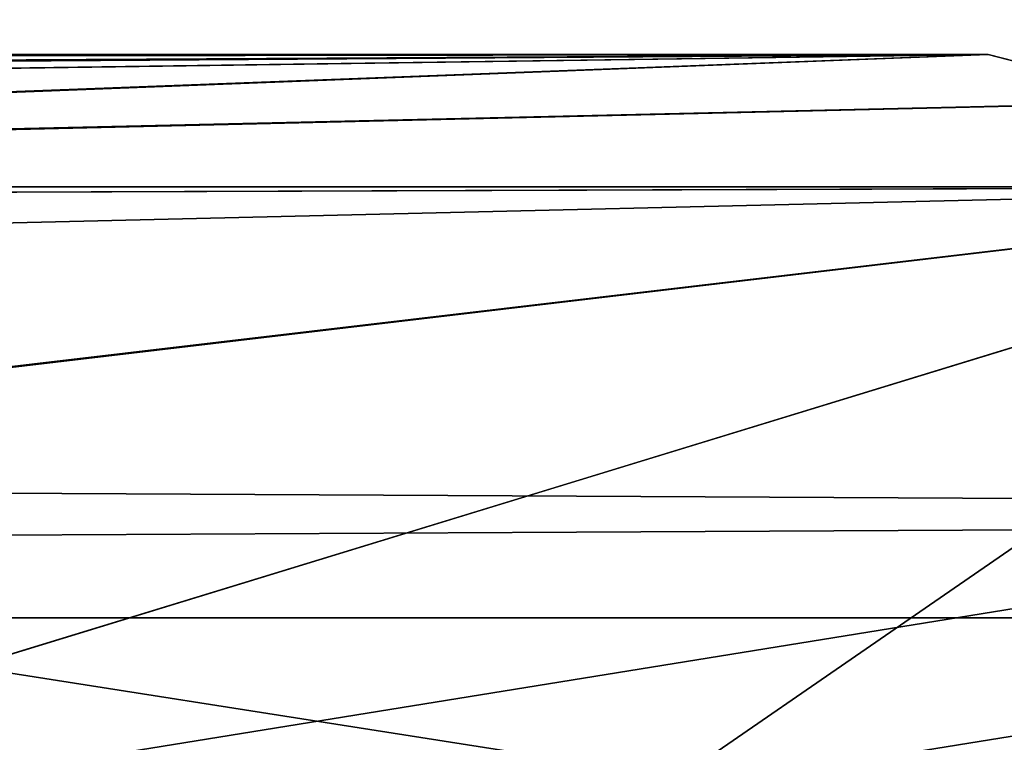
# Model space of a CAD drawing. Units: centimetres. Extents: x -624 to 290, y -260 to 1175.
# Drawn here: x 69 to 69, y -20 to -20 of the extents above; entities that cross this region are included whole.
import ezdxf

# ---------------------------------------------------------------- set-up
doc = ezdxf.new("R2010")
doc.units = ezdxf.units.CM
doc.header["$LTSCALE"] = 2.54

# ---------------------------------------------------------------- blocks, each defined once
blk = doc.blocks.new('3DGeom~891_Defintion')
at = {"color": 18, "true_color": 0x000000}
mesh = blk.add_polyface(dxfattribs=at)
corners = [(3699.032579189474, 2845.823689377669, 24.81050410071979), (3725.980153325821, 3469.522229138698, 24.81050410072051), (3724.477177974297, 3481.80901566687, 24.81050410072065), (3833.703656443814, 2842.320854727644, 24.81050410072109), (3731.311796947361, 3458.350473848688, 24.81050410072022), (3739.918290273015, 3449.453638613539, 24.81050410072109), (3750.907164665876, 3443.755000846635, 24.81050410071964), (3816.53922442423, 3435.087629378669, 24.81050410071993), (3882.171284182582, 3443.755000846636, 24.8105041007208), (4024.361921128563, 2871.811754979499, 24.81050410072094), (3893.140194488286, 3449.47310976027, 24.81050410071993), (3901.732146071445, 3458.372163227324, 24.81050410072109), (3907.061817931291, 3469.535045589712, 24.8105041007208), (3908.580074435945, 3481.811480368988, 24.81050410072109), (4576.463329065387, 2842.320854727644, 24.81050410072123), (4504.415156753598, 4735.463234455759, 24.81050410072094), (4385.804817910427, 2871.811754979499, 24.8105041007208), (4505.918132105124, 4723.176201457377, 24.81050410072094), (4511.249775726663, 4712.004692637578, 24.81050410071935), (4519.856515522531, 4703.107610932217, 24.81050410072109), (4530.845143445181, 4697.409219635524, 24.81050410072109), (4596.477203203532, 4688.741848167557, 24.81050410072051), (4711.134652789942, 2845.823689377668, 24.81050410071993), (4662.109262961887, 4697.409219635525, 24.81050410072137), (4673.07817326759, 4703.127328549162, 24.81050410072051), (4681.670124850747, 4712.026382016214, 24.81050410072094), (4686.999796710594, 4723.18901790839, 24.81050410072065), (4688.518053215248, 4735.465699157878, 24.81050410071964), (3380.830169894635, 4152.69131983343, 24.81050410072037), (3385.672816615976, 4660.102502497452, 24.81050410071921), (3352.250470015782, 4406.693168360019, 24.81050410071964), (3418.965026944338, 3910.271353029281, 24.81050410072008), (3439.247307143125, 4917.462754129956, 24.81050410071935), (3362.715595208581, 3168.529355912205, 24.81050410072065), (3378.550566905747, 3538.384034552407, 24.81050410071935), (3359.558804735916, 3353.930657449587, 24.81050410072094), (3392.564370207963, 3048.410372902638, 24.81050410072051), (3464.761410527675, 2947.876159392482, 24.8105041007195), (3462.420436456051, 5163.742690921017, 24.81050410072094), (3462.835985233136, 5382.320854727644, 24.81050410072051), (3752.372923015419, 3552.077919519714, 24.8105041007208), (4532.310655324512, 4805.731891838392, 24.81050410072051), (4947.331000276064, 5382.320854727646, 24.81050410071979), (3726.958640066646, 3493.936335968009, 24.81050410072123), (3569.04739360177, 2881.213114738191, 24.81050410072008), (3791.348982897978, 3602.14957539684, 24.81050410072123), (3803.049909732712, 3609.322597970696, 24.81050410072094), (3816.544646768888, 3611.824517090624, 24.8105041007208), (3830.039137334852, 3609.322597970696, 24.81050410072051), (3841.740310639802, 3602.149575396841, 24.81050410071935), (3880.716124052146, 3552.077919519714, 24.81050410072037), (3906.130653471131, 3493.93633596801, 24.81050410071935), (4506.896618845947, 4747.5905547569, 24.81050410072123), (4205.083492754601, 2889.111252675149, 24.81050410072065), (4571.286961677279, 4855.803794185733, 24.81050410071935), (4582.987888512014, 4862.976570289375, 24.81050410072065), (4596.482625548191, 4865.478735879513, 24.81050410072109), (4609.977362584367, 4862.976570289376, 24.81050410072051), (4621.678289419102, 4855.803794185731, 24.81050410072022), (4660.65410283145, 4805.731891838392, 24.81050410072094), (4686.068632250434, 4747.5905547569, 24.81050410072051), (4841.119591907432, 2881.213114738192, 24.81050410072051), (4945.405574981528, 2947.876159392481, 24.81050410072037), (4947.746549053155, 5163.742690921021, 24.8105041007195), (5017.602615301243, 3048.41037290264, 24.81050410072022), (4991.202205035076, 3910.271353029281, 24.81050410071964), (4970.919678366078, 4917.462754129952, 24.81050410072109), (5031.616418603456, 3538.384034552407, 24.81050410072022), (5047.451636770835, 3168.529355912205, 24.81050410072022), (5050.608427243498, 3353.930657449587, 24.8105041007195), (5024.494415363441, 4660.102502497452, 24.81050410071906), (5029.337062084778, 4152.691319833429, 24.81050410072008), (5057.916761963633, 4406.693168360018, 24.8105041007208)]
mesh.append_faces([[corners[k] for k in face] for face in [(28, 29, 30), (33, 34, 35), (67, 68, 69), (70, 71, 72)]], dxfattribs={"vtx0": -1, "color": 18})
mesh.append_faces([[corners[k] for k in face] for face in [(1, 3, 4), (4, 3, 5), (5, 3, 6), (6, 3, 7), (7, 3, 8), (8, 9, 10), (10, 9, 11), (11, 9, 12), (12, 9, 13), (14, 15, 16), (15, 14, 17), (17, 14, 18), (18, 14, 19), (19, 14, 20), (20, 14, 21), (21, 22, 23), (23, 22, 24), (24, 22, 25), (25, 22, 26), (26, 22, 27), (29, 31, 32), (34, 36, 31), (32, 37, 38), (38, 37, 39), (39, 41, 42), (40, 37, 43), (43, 44, 2), (41, 13, 52), (52, 9, 15), (42, 62, 63), (63, 65, 66), (65, 64, 67)]], dxfattribs={"vtx0": -1, "vtx1": -1, "color": 18})
mesh.append_faces([[corners[k] for k in face] for face in [(31, 37, 32), (39, 37, 40), (39, 40, 41), (52, 13, 9), (42, 27, 22), (63, 64, 65)]], dxfattribs={"vtx0": -1, "vtx1": -1, "vtx2": -1, "color": 18})
mesh.append_faces([[corners[k] for k in face] for face in [(0, 1, 2), (1, 0, 3), (8, 3, 9), (21, 14, 22), (29, 28, 31), (34, 33, 36), (31, 36, 37), (43, 37, 44), (2, 44, 0), (41, 40, 45), (41, 45, 46), (41, 46, 47), (41, 47, 48), (41, 48, 49), (41, 49, 50), (41, 50, 51), (41, 51, 13), (15, 9, 53), (15, 53, 16), (42, 41, 54), (42, 54, 55), (42, 55, 56), (42, 56, 57), (42, 57, 58), (42, 58, 59), (42, 59, 60), (42, 60, 27), (42, 22, 61), (42, 61, 62), (63, 62, 64), (67, 64, 68), (65, 70, 66), (70, 65, 71)]], dxfattribs={"vtx0": -1, "vtx2": -1, "color": 18})
mesh = blk.add_polyface(dxfattribs=at)
corners = [(5024.494415363441, 4660.102502497453), (4991.202205035076, 3910.271353029281), (4970.919678366076, 4917.462754129953), (5029.337062084781, 4152.691319833429), (5057.91676196363, 4406.693168360018), (3378.550566905747, 3538.384034552408), (3362.715595208582, 3168.529355912206), (3359.558804735916, 3353.930657449588), (3392.564370207963, 3048.410372902638), (3418.965026944338, 3910.271353029282), (3464.761410527675, 2947.876159392481), (3439.247307143121, 4917.462754129956), (3462.42043645605, 5163.742690921019), (3462.835985233134, 5382.320854727644), (3752.37292301542, 3552.077919519714), (4532.31065532451, 4805.731891838392), (4947.331000276065, 5382.320854727646), (3726.958640066644, 3493.936335968009), (3569.047393601767, 2881.213114738191), (3724.477177974296, 3481.809015666869), (3699.032579189472, 2845.82368937767), (3791.348982897976, 3602.14957539684), (3803.049909732712, 3609.322597970696), (3816.544646768886, 3611.824517090624), (3830.039137334852, 3609.322597970696), (3841.7403106398, 3602.149575396841), (3880.716124052146, 3552.077919519714), (3906.130653471131, 3493.93633596801), (3908.580074435945, 3481.811480368988), (4506.896618845947, 4747.5905547569), (4024.361921128563, 2871.811754979499), (4504.415156753598, 4735.463234455759), (4205.083492754601, 2889.111252675149), (4385.804817910428, 2871.811754979499), (4571.286961677279, 4855.803794185733), (4582.987888512013, 4862.976570289376), (4596.482625548189, 4865.478735879512), (4609.977362584367, 4862.976570289377), (4621.678289419102, 4855.80379418573), (4660.654102831449, 4805.731891838391), (4686.068632250434, 4747.590554756899), (4688.518053215247, 4735.465699157878), (4711.13465278994, 2845.823689377669), (4841.119591907431, 2881.213114738192), (4945.405574981527, 2947.876159392482), (4947.746549053152, 5163.742690921021), (5017.60261530124, 3048.41037290264), (5031.616418603455, 3538.384034552408), (5047.451636770833, 3168.529355912204), (5050.608427243496, 3353.930657449588), (4576.463329065388, 2842.320854727644), (4505.918132105122, 4723.176201457377), (4511.249775726663, 4712.004692637576), (4519.856515522529, 4703.107610932217), (4530.84514344518, 4697.409219635524), (4596.477203203531, 4688.741848167556), (4662.109262961883, 4697.409219635524), (4673.078173267587, 4703.12732854916), (4681.670124850747, 4712.026382016214), (4686.999796710594, 4723.189017908392), (3725.980153325818, 3469.522229138699), (3833.703656443814, 2842.320854727645), (3731.311796947361, 3458.350473848688), (3739.918290273014, 3449.453638613539), (3750.907164665876, 3443.755000846635), (3816.539224424228, 3435.087629378669), (3882.17128418258, 3443.755000846636), (3893.140194488286, 3449.473109760268), (3901.732146071444, 3458.372163227324), (3907.061817931288, 3469.535045589714), (3385.672816615974, 4660.102502497453), (3380.830169894634, 4152.69131983343), (3352.250470015784, 4406.693168360018)]
mesh.append_faces([[corners[k] for k in face] for face in [(3, 0, 4), (5, 6, 7), (48, 47, 49), (70, 71, 72)]], dxfattribs={"vtx0": -1, "color": 18})
mesh.append_faces([[corners[k] for k in face] for face in [(0, 1, 2), (1, 0, 3), (6, 5, 8), (8, 9, 10), (10, 17, 18), (18, 19, 20), (14, 15, 21), (21, 15, 22), (22, 15, 23), (23, 15, 24), (24, 15, 25), (25, 15, 26), (26, 15, 27), (27, 15, 28), (30, 31, 32), (32, 31, 33), (15, 16, 34), (34, 16, 35), (35, 16, 36), (36, 16, 37), (37, 16, 38), (38, 16, 39), (39, 16, 40), (40, 16, 41), (42, 16, 43), (43, 16, 44), (44, 45, 46), (46, 47, 48), (50, 55, 42), (20, 60, 61), (60, 20, 19), (61, 66, 30), (71, 70, 9)]], dxfattribs={"vtx0": -1, "vtx1": -1, "color": 18})
mesh.append_faces([[corners[k] for k in face] for face in [(10, 9, 11), (10, 13, 14), (14, 13, 15), (28, 29, 30), (41, 16, 42), (46, 45, 1)]], dxfattribs={"vtx0": -1, "vtx1": -1, "vtx2": -1, "color": 18})
mesh.append_faces([[corners[k] for k in face] for face in [(8, 5, 9), (10, 11, 12), (10, 12, 13), (15, 13, 16), (10, 14, 17), (18, 17, 19), (28, 15, 29), (30, 29, 31), (44, 16, 45), (1, 45, 2), (46, 1, 47), (31, 50, 33), (50, 31, 51), (50, 51, 52), (50, 52, 53), (50, 53, 54), (50, 54, 55), (42, 55, 56), (42, 56, 57), (42, 57, 58), (42, 58, 59), (42, 59, 41), (61, 60, 62), (61, 62, 63), (61, 63, 64), (61, 64, 65), (61, 65, 66), (30, 66, 67), (30, 67, 68), (30, 68, 69), (30, 69, 28), (9, 70, 11)]], dxfattribs={"vtx0": -1, "vtx2": -1, "color": 18})
blk = doc.blocks.new('Grupuj#2')
at = {"color": 1, "true_color": 0xff0000}
mesh = blk.add_polyface(dxfattribs=at)
corners = [(376.3056352914402, 2046.987637963118), (457.8055996364135, 480.0963969242791), (375.4257813428782, 2038.286185809923), (376.4087905819601, 2047.186060198413), (380.4998080447753, 2055.079867106426), (380.5580604441272, 2055.130231160035), (387.3760183516006, 2060.959111870182), (387.426989201041, 2061.003407965521), (395.8565968239295, 2063.860202717073), (1511.996840239836, 2166.622896336298), (464.6029232008731, 444.0135858905068), (484.5750010369053, 411.9210648162672), (514.9342098324463, 389.4019614980614), (550.3844356130804, 379.6856433248963), (1090.154808782951, 329.1601820286762), (1645.331731487922, 311.7429021077771), (1556.291721988692, 2162.117437323931), (1597.314760640643, 2141.598636448038), (1628.212804130227, 2107.699987596006), (1644.85357287842, 2064.956682775706), (1646.922746647067, 2036.006453889466), (1647.161871180572, 2033.973693422237), (2200.508647196127, 329.1601820286433), (1648.033183009707, 2032.121747007669), (1649.448230877302, 2030.642378782458), (1651.258909623832, 2029.689102538896), (1653.279539726344, 2029.359612405065), (2893.833558668433, 2029.359612405065), (2740.277806774805, 379.6856433249014), (2775.731673330361, 389.4037818855323), (2806.073933427992, 411.913120413806), (2806.092095717592, 411.9265259787118), (2826.064173553719, 444.0239014195365), (2832.857859628138, 480.1058016556121), (2915.425781342885, 2004.907560981273), (2900.948852277621, 2028.063506719511), (2907.377241499097, 2024.430003109907), (2907.4367074901, 2024.396022543619), (2912.333549810617, 2018.778913576941), (2915.081073990628, 2011.851713877126)]
mesh.append_faces([[corners[k] for k in face] for face in [(0, 1, 2), (34, 38, 39)]], dxfattribs={"vtx0": -1, "color": 1})
mesh.append_faces([[corners[k] for k in face] for face in [(1, 9, 10), (10, 9, 11), (11, 9, 12), (12, 9, 13), (13, 9, 14), (14, 9, 15), (15, 21, 22), (22, 27, 28), (28, 27, 29), (29, 27, 30), (30, 27, 31), (31, 27, 32), (32, 27, 33), (33, 27, 34)]], dxfattribs={"vtx0": -1, "vtx1": -1, "color": 1})
mesh.append_faces([[corners[k] for k in face] for face in [(1, 0, 3), (1, 3, 4), (1, 4, 5), (1, 5, 6), (1, 6, 7), (1, 7, 8), (1, 8, 9), (15, 9, 16), (15, 16, 17), (15, 17, 18), (15, 18, 19), (15, 19, 20), (15, 20, 21), (22, 21, 23), (22, 23, 24), (22, 24, 25), (22, 25, 26), (22, 26, 27), (34, 27, 35), (34, 35, 36), (34, 36, 37), (34, 37, 38)]], dxfattribs={"vtx0": -1, "vtx2": -1, "color": 1})
mesh = blk.add_polyface(dxfattribs=at)
corners = [(457.8055996364135, 480.0963969242791, 31.2), (376.3056352914402, 2046.987637963118, 31.2), (375.4257813428782, 2038.286185809923, 31.2), (376.4087905819601, 2047.186060198413, 31.2), (380.4998080447753, 2055.079867106426, 31.2), (380.5580604441272, 2055.130231160035, 31.2), (387.3760183516006, 2060.959111870182, 31.2), (387.426989201041, 2061.003407965521, 31.2), (395.8565968239295, 2063.860202717073, 31.2), (1511.996840239836, 2166.622896336298, 31.2), (464.6029232008731, 444.0135858905068, 31.2), (484.5750010369053, 411.9210648162672, 31.2), (514.9342098324463, 389.4019614980614, 31.2), (550.3844356130804, 379.6856433248963, 31.2), (1090.154808782951, 329.1601820286762, 31.2), (1645.331731487922, 311.7429021077771, 31.2), (1556.291721988692, 2162.117437323931, 31.2), (1597.314760640643, 2141.598636448038, 31.19999999999596), (1628.212804130227, 2107.699987596006, 31.19999999999884), (1644.85357287842, 2064.956682775706, 31.2), (1646.922746647067, 2036.006453889466, 31.2), (1647.161871180572, 2033.973693422237, 31.2), (2200.508647196127, 329.1601820286433, 31.2), (1648.033183009707, 2032.121747007669, 31.2), (1649.448230877302, 2030.642378782458, 31.2), (1651.258909623832, 2029.689102538896, 31.2), (1653.279539726344, 2029.359612405065, 31.2), (2893.833558668433, 2029.359612405065, 31.2), (2740.277806774805, 379.6856433249014, 31.2), (2775.731673330361, 389.4037818855323, 31.2), (2806.073933427992, 411.913120413806, 31.2), (2806.092095717592, 411.9265259787118, 31.2), (2826.064173553719, 444.0239014195365, 31.2), (2832.857859628138, 480.1058016556121, 31.2), (2915.425781342885, 2004.907560981273, 31.2), (2900.948852277621, 2028.063506719511, 31.2), (2907.377241499097, 2024.430003109907, 31.2), (2907.4367074901, 2024.396022543619, 31.2), (2912.333549810617, 2018.778913576941, 31.2), (2915.081073990628, 2011.851713877126, 31.2)]
mesh.append_faces([[corners[k] for k in face] for face in [(0, 1, 2), (38, 34, 39)]], dxfattribs={"vtx0": -1, "color": 1})
mesh.append_faces([[corners[k] for k in face] for face in [(1, 0, 3), (3, 0, 4), (4, 0, 5), (5, 0, 6), (6, 0, 7), (7, 0, 8), (8, 0, 9), (9, 15, 16), (16, 15, 17), (17, 15, 18), (18, 15, 19), (19, 15, 20), (20, 15, 21), (21, 22, 23), (23, 22, 24), (24, 22, 25), (25, 22, 26), (26, 22, 27), (27, 34, 35), (35, 34, 36), (36, 34, 37), (37, 34, 38)]], dxfattribs={"vtx0": -1, "vtx1": -1, "color": 1})
mesh.append_faces([[corners[k] for k in face] for face in [(9, 0, 10), (9, 10, 11), (9, 11, 12), (9, 12, 13), (9, 13, 14), (9, 14, 15), (21, 15, 22), (27, 22, 28), (27, 28, 29), (27, 29, 30), (27, 30, 31), (27, 31, 32), (27, 32, 33), (27, 33, 34)]], dxfattribs={"vtx0": -1, "vtx2": -1, "color": 1})
blk = doc.blocks.new('3DGeom~1342_Defintion')
at = {"color": 0}
blk.add_blockref('Grupuj#2', (12198.61918173142, 4586.452153796025, -0.6589657831055853), dxfattribs=at)
blk = doc.blocks.new('3DGeom~1094_Defintion')
at = {"color": 0}
for p, q in [((-77.89931052927582, 49.35892372595866, 291.0377353489844), (-0.008940954136123764, 55.17935197940642, 137.9483703129437)), ((-77.89931052927582, 49.35892372595866, 291.0377353489844), (-0.008940954136123764, 55.17935197940642, 137.9483703129437)), ((-51.31471252195806, 52.66168666881971, 319.036245895301), (-0.008940954136123764, 55.17935197940642, 137.9483703129437)), ((-51.31471252195806, 52.66168666881971, 319.036245895301), (-0.008940954136123764, 55.17935197940642, 137.9483703129437)), ((-33.91518221030536, 54.08106900683819, 336.9576329352288), (-0.008940954136123764, 55.17935197940642, 137.9483703129437)), ((-33.91518221030536, 54.08106900683819, 336.9576329352288), (-0.008940954136123764, 55.17935197940642, 137.9483703129437)), ((-15.5629047652772, 54.9482778619149, 346.9166370467283), (-0.008940954136123764, 55.17935197940642, 137.9483703129437)), ((-15.5629047652772, 54.9482778619149, 346.9166370467283), (-0.008940954136123764, 55.17935197940642, 137.9483703129437)), ((-0.008940954136123764, 55.17935197940642, 137.9483703129437), (1.54411134107082, 55.17707798192011, 349.4394895126147)), ((78.32653941307115, 49.29454197508617, 290.6956593202573), (-0.008940954136123764, 55.17935197940642, 137.9483703129437)), ((-0.008940954136123764, 55.17935197940642, 137.9483703129437), (78.51332839306022, 49.26555814271519, 290.55390062948)), ((-0.008940954136123764, 55.17935197940642, 137.9483703129437), (78.51332839306022, 49.26555814271519, 290.55390062948)), ((-0.008940954136123764, 55.17935197940642, 137.9483703129437), (1.54411134107082, 55.17707798192011, 349.4394895126147)), ((-0.008940954136123764, 55.17935197940642, 137.9483703129437), (37.20281407670722, 53.85753955050154, 334.2794548783264)), ((-0.008940954136123764, 55.17935197940642, 137.9483703129437), (37.20281407670722, 53.85753955050154, 334.2794548783264)), ((-0.008940954136123764, 55.17935197940642, 137.9483703129437), (51.3147125219673, 52.66168666882491, 319.036245895301)), ((78.32653941307115, 49.29454197508617, 290.6956593202573), (-0.008940954136123764, 55.17935197940642, 137.9483703129437)), ((-0.008940954136123764, 55.17935197940642, 137.9483703129437), (51.3147125219673, 52.66168666882491, 319.036245895301)), ((-78.51118286995582, 49.25306400397501, 290.6744353437253), (-47.18112147192485, 53.05175753431304, 129.6290725586364)), ((-78.51118286995582, 49.25306400397501, 290.6744353437253), (-47.18112147192485, 53.05175753431304, 129.6290725586364)), ((-77.89931052927582, 49.35892372595866, 291.0377353489844), (-47.18112147192485, 53.05175753431304, 129.6290725586364)), ((-77.89931052927582, 49.35892372595866, 291.0377353489844), (-47.18112147192485, 53.05175753431304, 129.6290725586364)), ((47.18112147197105, 53.051757534309, 129.6290725586364), (78.51332839306022, 49.26555814271519, 290.55390062948)), ((47.18112147197105, 53.051757534309, 129.6290725586364), (78.51332839306022, 49.26555814271519, 290.55390062948)), ((-78.51343759629803, 49.26626154024107, 113.4257227384921), (-195.5676637820424, 17.33232372913044, 217.7075859560666)), ((-78.51343759629803, 49.26626154024107, 113.4257227384921), (-195.5676637820424, 17.33232372913044, 217.7075859560666)), ((-78.51343759629803, 49.26626154024107, 113.4257227384921), (-151.3425238480846, 32.85707640521694, 252.0743686503265)), ((-78.51343759629803, 49.26626154024107, 113.4257227384921), (-151.3425238480846, 32.85707640521694, 252.0743686503265)), ((-100.7857141325231, 45.39936735647822, 277.4487888765576), (-78.51343759629803, 49.26626154024107, 113.4257227384921)), ((-100.7857141325231, 45.39936735647822, 277.4487888765576), (-78.51343759629803, 49.26626154024107, 113.4257227384921)), ((-78.51118286995582, 49.25306400397501, 290.6744353437253), (-78.51343759629803, 49.26626154024107, 113.4257227384921)), ((-78.51118286995582, 49.25306400397501, 290.6744353437253), (-78.51343759629803, 49.26626154024107, 113.4257227384921)), ((78.51332839306022, 49.26555814271519, 290.55390062948), (78.51343759630727, 49.26626154024107, 113.4257227384644)), ((78.51332839306022, 49.26555814271519, 290.55390062948), (78.51343759630727, 49.26626154024107, 113.4257227384644)), ((78.51343759630727, 49.26626154024107, 113.4257227384644), (82.42938974281846, 48.65790297534128, 287.5820300158126)), ((195.5676637820424, 17.33232372913044, 217.7075859560666), (78.51343759630727, 49.26626154024107, 113.4257227384644)), ((78.51343759630727, 49.26626154024107, 113.4257227384644), (228.4951473891346, 2.758967398224081, 180.9166448563506)), ((151.1566341891656, 32.91309447043444, 252.1918456730238), (78.51343759630727, 49.26626154024107, 113.4257227384644)), ((195.5676637820424, 17.33232372913044, 217.7075859560666), (78.51343759630727, 49.26626154024107, 113.4257227384644)), ((100.7857141325324, 45.3993673564736, 277.4487888765507), (78.51343759630727, 49.26626154024107, 113.4257227384644)), ((151.1566341891656, 32.91309447043444, 252.1918456730238), (78.51343759630727, 49.26626154024107, 113.4257227384644)), ((100.7857141325324, 45.3993673564736, 277.4487888765507), (78.51343759630727, 49.26626154024107, 113.4257227384644)), ((78.51343759630727, 49.26626154024107, 113.4257227384644), (82.42938974281846, 48.65790297534128, 287.5820300158126)), ((78.51343759630727, 49.26626154024107, 113.4257227384644), (228.4951473891346, 2.758967398224081, 180.9166448563506)), ((-119.4667961972026, 41.38451237862417, 68.97418515646146), (-195.5676637820424, 17.33232372913044, 217.7075859560666)), ((-119.4667961972026, 41.38451237862417, 68.97418515646146), (-195.5676637820424, 17.33232372913044, 217.7075859560666))]:
    blk.add_line(p, q, dxfattribs=at)
at = {"color": 253, "true_color": 0xa8a8a8}
for p, q in [((-47.18112147192485, 53.05175753431304, 129.6290725586364), (-0.008940954136123764, 55.17935197940642, 137.9483703129437)), ((-0.008940954136123764, 55.17935197940642, 137.9483703129437), (47.18112147197105, 53.051757534309, 129.6290725586364)), ((-262.4858854142079, 29.99427416253362, 197.4381744604259), (-311.5242172487489, 29.99427416253824, 104.0833188268442)), ((-298.7536015328899, 29.99427416254228, 128.3948829057516), (-262.4858854142079, 29.99427416253362, 197.4381744604259)), ((262.4858854142449, 29.99427416254286, 197.4381744604259), (298.7536015329453, 29.99427416253824, 128.3948829057701)), ((311.5242172487951, 29.9942741625469, 104.0833188268442), (262.4858854142449, 29.99427416254286, 197.4381744604259))]:
    blk.add_line(p, q, dxfattribs=at)
mesh = blk.add_polyface(dxfattribs=at)
corners = [(-252.5924289590968, 261.7475428404515, 176.5491693105814), (-298.7536015328899, 29.99427416254228, 128.3948829057516), (-262.4858854142079, 29.99427416253362, 197.4381744604259)]
mesh.append_faces([[corners[k] for k in face] for face in [(0, 1, 2)]], dxfattribs={"color": 253})
mesh = blk.add_polyface(dxfattribs=at)
corners = [(-283.0410497465961, 261.7475428404613, 121.9028898776117), (-298.7536015328899, 29.99427416254228, 128.3948829057516), (-252.5924289590968, 261.7475428404515, 176.5491693105814)]
mesh.append_faces([[corners[k] for k in face] for face in [(0, 1, 2)]], dxfattribs={"color": 253})
mesh = blk.add_polyface(dxfattribs=at)
corners = [(-211.7357730648579, 261.7475428404659, 223.9207637669495), (-252.5924289590968, 261.7475428404515, 176.5491693105814), (-262.4858854142079, 29.99427416253362, 197.4381744604259)]
mesh.append_faces([[corners[k] for k in face] for face in [(0, 1, 2)]], dxfattribs={"color": 253})
mesh = blk.add_polyface(dxfattribs=at)
corners = [(211.7357730648672, 261.7475428404561, 223.9207637669426), (224.7443619753171, 45.33464836021197, 237.6779603584829), (252.592428959106, 261.7475428404521, 176.5491693105883)]
mesh.append_faces([[corners[k] for k in face] for face in [(0, 1, 2)]], dxfattribs={"color": 253})
mesh = blk.add_polyface(dxfattribs=at)
corners = [(252.592428959106, 261.7475428404521, 176.5491693105883), (224.7443619753171, 45.33464836021197, 237.6779603584829), (262.4858854142449, 29.99427416254286, 197.4381744604259)]
mesh.append_faces([[corners[k] for k in face] for face in [(0, 1, 2)]], dxfattribs={"color": 253})
mesh = blk.add_polyface(dxfattribs=at)
corners = [(283.0410497466237, 261.7475428404561, 121.9028898776024), (252.592428959106, 261.7475428404521, 176.5491693105883), (262.4858854142449, 29.99427416254286, 197.4381744604259)]
mesh.append_faces([[corners[k] for k in face] for face in [(0, 1, 2)]], dxfattribs={"color": 253})
mesh = blk.add_polyface(dxfattribs=at)
corners = [(283.0410497466237, 261.7475428404561, 121.9028898776024), (262.4858854142449, 29.99427416254286, 197.4381744604259), (298.7536015329453, 29.99427416253824, 128.3948829057701)]
mesh.append_faces([[corners[k] for k in face] for face in [(0, 1, 2)]], dxfattribs={"color": 253})
mesh = blk.add_polyface(dxfattribs=at)
corners = [(-51.31471252195806, 52.66168666881971, 319.036245895301), (-77.89931052927582, 49.35892372595866, 291.0377353489844), (-0.008940954136123764, 55.17935197940642, 137.9483703129437)]
mesh.append_faces([[corners[k] for k in face] for face in [(0, 1, 2)]], dxfattribs={"color": 253})
mesh = blk.add_polyface(dxfattribs=at)
corners = [(-77.89931052927582, 49.35892372595866, 291.0377353489844), (-47.18112147192485, 53.05175753431304, 129.6290725586364), (-0.008940954136123764, 55.17935197940642, 137.9483703129437)]
mesh.append_faces([[corners[k] for k in face] for face in [(0, 1, 2)]], dxfattribs={"color": 253})
mesh = blk.add_polyface(dxfattribs=at)
corners = [(-33.91518221030536, 54.08106900683819, 336.9576329352288), (-51.31471252195806, 52.66168666881971, 319.036245895301), (-0.008940954136123764, 55.17935197940642, 137.9483703129437)]
mesh.append_faces([[corners[k] for k in face] for face in [(0, 1, 2)]], dxfattribs={"color": 253})
mesh = blk.add_polyface(dxfattribs=at)
corners = [(-15.5629047652772, 54.9482778619149, 346.9166370467283), (-33.91518221030536, 54.08106900683819, 336.9576329352288), (-0.008940954136123764, 55.17935197940642, 137.9483703129437)]
mesh.append_faces([[corners[k] for k in face] for face in [(0, 1, 2)]], dxfattribs={"color": 253})
mesh = blk.add_polyface(dxfattribs=at)
corners = [(1.54411134107082, 55.17707798192011, 349.4394895126147), (-15.5629047652772, 54.9482778619149, 346.9166370467283), (-0.008940954136123764, 55.17935197940642, 137.9483703129437)]
mesh.append_faces([[corners[k] for k in face] for face in [(0, 1, 2)]], dxfattribs={"color": 253})
mesh = blk.add_polyface(dxfattribs=at)
corners = [(78.32653941307115, 49.29454197508617, 290.6956593202573), (-0.008940954136123764, 55.17935197940642, 137.9483703129437), (78.51332839306022, 49.26555814271519, 290.55390062948)]
mesh.append_faces([[corners[k] for k in face] for face in [(0, 1, 2)]], dxfattribs={"color": 253})
mesh = blk.add_polyface(dxfattribs=at)
corners = [(78.51332839306022, 49.26555814271519, 290.55390062948), (-0.008940954136123764, 55.17935197940642, 137.9483703129437), (47.18112147197105, 53.051757534309, 129.6290725586364)]
mesh.append_faces([[corners[k] for k in face] for face in [(0, 1, 2)]], dxfattribs={"color": 253})
mesh = blk.add_polyface(dxfattribs=at)
corners = [(1.54411134107082, 55.17707798192011, 349.4394895126147), (-0.008940954136123764, 55.17935197940642, 137.9483703129437), (37.20281407670722, 53.85753955050154, 334.2794548783264)]
mesh.append_faces([[corners[k] for k in face] for face in [(0, 1, 2)]], dxfattribs={"color": 253})
mesh = blk.add_polyface(dxfattribs=at)
corners = [(37.20281407670722, 53.85753955050154, 334.2794548783264), (-0.008940954136123764, 55.17935197940642, 137.9483703129437), (51.3147125219673, 52.66168666882491, 319.036245895301)]
mesh.append_faces([[corners[k] for k in face] for face in [(0, 1, 2)]], dxfattribs={"color": 253})
mesh = blk.add_polyface(dxfattribs=at)
corners = [(51.3147125219673, 52.66168666882491, 319.036245895301), (-0.008940954136123764, 55.17935197940642, 137.9483703129437), (78.32653941307115, 49.29454197508617, 290.6956593202573)]
mesh.append_faces([[corners[k] for k in face] for face in [(0, 1, 2)]], dxfattribs={"color": 253})
mesh = blk.add_polyface(dxfattribs=at)
corners = [(-78.51118286995582, 49.25306400397501, 290.6744353437253), (-78.51343759629803, 49.26626154024107, 113.4257227384921), (-47.18112147192485, 53.05175753431304, 129.6290725586364)]
mesh.append_faces([[corners[k] for k in face] for face in [(0, 1, 2)]], dxfattribs={"color": 253})
mesh = blk.add_polyface(dxfattribs=at)
corners = [(-77.89931052927582, 49.35892372595866, 291.0377353489844), (-78.51118286995582, 49.25306400397501, 290.6744353437253), (-47.18112147192485, 53.05175753431304, 129.6290725586364)]
mesh.append_faces([[corners[k] for k in face] for face in [(0, 1, 2)]], dxfattribs={"color": 253})
mesh = blk.add_polyface(dxfattribs=at)
corners = [(78.51332839306022, 49.26555814271519, 290.55390062948), (47.18112147197105, 53.051757534309, 129.6290725586364), (78.51343759630727, 49.26626154024107, 113.4257227384644)]
mesh.append_faces([[corners[k] for k in face] for face in [(0, 1, 2)]], dxfattribs={"color": 253})
mesh = blk.add_polyface(dxfattribs=at)
corners = [(-195.5676637820424, 17.33232372913044, 217.7075859560666), (-119.4667961972026, 41.38451237862417, 68.97418515646146), (-78.51343759629803, 49.26626154024107, 113.4257227384921)]
mesh.append_faces([[corners[k] for k in face] for face in [(0, 1, 2)]], dxfattribs={"color": 253})
mesh = blk.add_polyface(dxfattribs=at)
corners = [(-151.3425238480846, 32.85707640521694, 252.0743686503265), (-195.5676637820424, 17.33232372913044, 217.7075859560666), (-78.51343759629803, 49.26626154024107, 113.4257227384921)]
mesh.append_faces([[corners[k] for k in face] for face in [(0, 1, 2)]], dxfattribs={"color": 253})
mesh = blk.add_polyface(dxfattribs=at)
corners = [(-100.7857141325231, 45.39936735647822, 277.4487888765576), (-151.3425238480846, 32.85707640521694, 252.0743686503265), (-78.51343759629803, 49.26626154024107, 113.4257227384921)]
mesh.append_faces([[corners[k] for k in face] for face in [(0, 1, 2)]], dxfattribs={"color": 253})
mesh = blk.add_polyface(dxfattribs=at)
corners = [(-78.51118286995582, 49.25306400397501, 290.6744353437253), (-100.7857141325231, 45.39936735647822, 277.4487888765576), (-78.51343759629803, 49.26626154024107, 113.4257227384921)]
mesh.append_faces([[corners[k] for k in face] for face in [(0, 1, 2)]], dxfattribs={"color": 253})
mesh = blk.add_polyface(dxfattribs=at)
corners = [(78.51332839306022, 49.26555814271519, 290.55390062948), (78.51343759630727, 49.26626154024107, 113.4257227384644), (82.42938974281846, 48.65790297534128, 287.5820300158126)]
mesh.append_faces([[corners[k] for k in face] for face in [(0, 1, 2)]], dxfattribs={"color": 253})
mesh = blk.add_polyface(dxfattribs=at)
corners = [(195.5676637820424, 17.33232372913044, 217.7075859560666), (78.51343759630727, 49.26626154024107, 113.4257227384644), (228.4951473891346, 2.758967398224081, 180.9166448563506)]
mesh.append_faces([[corners[k] for k in face] for face in [(0, 1, 2)]], dxfattribs={"color": 253})
mesh = blk.add_polyface(dxfattribs=at)
corners = [(151.1566341891656, 32.91309447043444, 252.1918456730238), (78.51343759630727, 49.26626154024107, 113.4257227384644), (195.5676637820424, 17.33232372913044, 217.7075859560666)]
mesh.append_faces([[corners[k] for k in face] for face in [(0, 1, 2)]], dxfattribs={"color": 253})
mesh = blk.add_polyface(dxfattribs=at)
corners = [(100.7857141325324, 45.3993673564736, 277.4487888765507), (78.51343759630727, 49.26626154024107, 113.4257227384644), (151.1566341891656, 32.91309447043444, 252.1918456730238)]
mesh.append_faces([[corners[k] for k in face] for face in [(0, 1, 2)]], dxfattribs={"color": 253})
mesh = blk.add_polyface(dxfattribs=at)
corners = [(82.42938974281846, 48.65790297534128, 287.5820300158126), (78.51343759630727, 49.26626154024107, 113.4257227384644), (100.7857141325324, 45.3993673564736, 277.4487888765507)]
mesh.append_faces([[corners[k] for k in face] for face in [(0, 1, 2)]], dxfattribs={"color": 253})
mesh = blk.add_polyface(dxfattribs=at)
corners = [(228.4951473891346, 2.758967398224081, 180.9166448563506), (78.51343759630727, 49.26626154024107, 113.4257227384644), (119.4667961972488, 41.38451237862012, 68.97418515644067)]
mesh.append_faces([[corners[k] for k in face] for face in [(0, 1, 2)]], dxfattribs={"color": 253})
mesh = blk.add_polyface(dxfattribs=at)
corners = [(-228.4951473891069, 2.758967398228701, 180.9166448563506), (-135.8401819311322, 37.27296111780906, 24.02496331092849), (-119.4667961972026, 41.38451237862417, 68.97418515646146)]
mesh.append_faces([[corners[k] for k in face] for face in [(0, 1, 2)]], dxfattribs={"color": 253})
mesh = blk.add_polyface(dxfattribs=at)
corners = [(-195.5676637820424, 17.33232372913044, 217.7075859560666), (-228.4951473891069, 2.758967398228701, 180.9166448563506), (-119.4667961972026, 41.38451237862417, 68.97418515646146)]
mesh.append_faces([[corners[k] for k in face] for face in [(0, 1, 2)]], dxfattribs={"color": 253})
mesh = blk.add_polyface(dxfattribs=at)
corners = [(228.4951473891346, 2.758967398224081, 180.9166448563506), (119.4667961972488, 41.38451237862012, 68.97418515644067), (135.8368287483936, 37.27386043884617, 24.04391007813763)]
mesh.append_faces([[corners[k] for k in face] for face in [(0, 1, 2)]], dxfattribs={"color": 253})
mesh = blk.add_polyface(dxfattribs=at)
corners = [(-135.852631103809, 37.26962078251567, -23.95448384222946), (-228.4951473891069, 2.758967398228701, 180.9166448563506), (-228.4951473891069, 2.758967398224081, -180.9166448563807), (-135.8401819311322, 37.27296111780906, 24.02496331092849)]
mesh.append_faces([[corners[k] for k in face] for face in [(0, 1, 2), (1, 0, 3)]], dxfattribs={"vtx0": -1, "color": 253})
mesh = blk.add_polyface(dxfattribs=at)
corners = [(228.4951473891346, 2.758967398224081, 180.9166448563506), (135.852631103809, 37.26962078251567, -23.9544838422387), (228.4951473891162, 2.758967398224659, -180.9166448563737), (135.8368287483936, 37.27386043884617, 24.04391007813763)]
mesh.append_faces([[corners[k] for k in face] for face in [(0, 1, 2), (1, 0, 3)]], dxfattribs={"vtx0": -1, "color": 253})
mesh = blk.add_polyface(dxfattribs=at)
corners = [(-260.2245298118654, 15.20745133610751, 195.7372243403861), (-311.5242172487489, 29.99427416253824, 104.0833188268442), (-308.8403863167354, 15.20745133610289, 103.1866315128109), (-262.4858854142079, 29.99427416253362, 197.4381744604259)]
mesh.append_faces([[corners[k] for k in face] for face in [(0, 1, 2), (1, 0, 3)]], dxfattribs={"vtx0": -1, "color": 253})
mesh = blk.add_polyface(dxfattribs=at)
corners = [(308.8403863167724, 15.20745133611155, 103.1866315128155), (262.4858854142449, 29.99427416254286, 197.4381744604259), (260.2245298119024, 15.20745133610751, 195.7372243403861), (311.5242172487951, 29.9942741625469, 104.0833188268442)]
mesh.append_faces([[corners[k] for k in face] for face in [(0, 1, 2), (1, 0, 3)]], dxfattribs={"vtx0": -1, "color": 253})
blk = doc.blocks.new('Group295')
at = {"color": 7, "true_color": 0xebebeb, "extrusion": (-0.99846772003461, -0.05533725733072951, -2.128262047175668e-14), "xscale": 0.003624544368954155, "yscale": 0.003624544368954155, "zscale": 0.003624544368954155, "rotation": 89.99999999990257}
blk.add_blockref('3DGeom~1094_Defintion', (1195.257347603787, 244.1153015574881, -624.4810576168745), dxfattribs=at)
blk = doc.blocks.new('3DGeom~584_Defintion')
at = {"color": 8, "true_color": 0x7c8082}
mesh = blk.add_polyface(dxfattribs=at)
corners = [(-42.62459855535909, 42.62459855535923, 2540), (-55.69171884941564, 23.06826568968477), (-55.69171884941564, 23.06826568968246, 2539.999999999999), (-42.62459855535981, 42.62459855536039)]
mesh.append_faces([[corners[k] for k in face] for face in [(0, 1, 2), (1, 0, 3)]], dxfattribs={"vtx0": -1, "color": 8})
mesh = blk.add_polyface(dxfattribs=at)
corners = [(-55.69171884941564, -23.06826568968477, 2539.999999999999), (-42.62459855535981, -42.62459855536039), (-42.62459855535909, -42.62459855536039, 2540), (-55.69171884941564, -23.06826568968477)]
mesh.append_faces([[corners[k] for k in face] for face in [(0, 1, 2), (1, 0, 3)]], dxfattribs={"vtx0": -1, "color": 8})
blk = doc.blocks.new('Group145')
at = {"color": 8, "true_color": 0x7c8082, "extrusion": (0.9984677200346089, 0.05533725733075132, 1.114164958947255e-16), "xscale": 0.02795275506072157, "yscale": 0.02795275506072157, "zscale": 0.02795275506072157, "rotation": 180.0000000000001}
blk.add_blockref('3DGeom~584_Defintion', (-1196.505944377623, 244.2999999999919, 588.9810576168463), dxfattribs=at)

msp = doc.modelspace()

# ---------------------------------------------------------------- block references
at = {"color": 0, "rotation": 356.8277880640356}
for name in ['Group145', 'Group295']:
    msp.add_blockref(name, (-555.1277130044723, 1174.677932515529, -71.28283046755895), dxfattribs=at)
at = {"color": 0, "extrusion": (-3.255439605252991e-09, -0.7880107536057452, -0.6156614753269084), "xscale": 0.04836661139811116, "yscale": 0.04836661139811116, "zscale": 0.04836661139811116}
msp.add_blockref('3DGeom~891_Defintion', (-134.0893325582241, -168.5771010031834, -45.40219021215502), dxfattribs=at)
at = {"color": 1, "true_color": 0xff0000, "extrusion": (2.921204991467712e-09, 0.707106781186533, 0.707106781186562), "xscale": 0.03929140060905396, "yscale": 0.03929140060905396, "zscale": 0.03929140060905396}
msp.add_blockref('3DGeom~1342_Defintion', (-613.2515466947902, -3.715648466201671, 168.9201417189999), dxfattribs=at)

doc.saveas('drawing.dxf')
